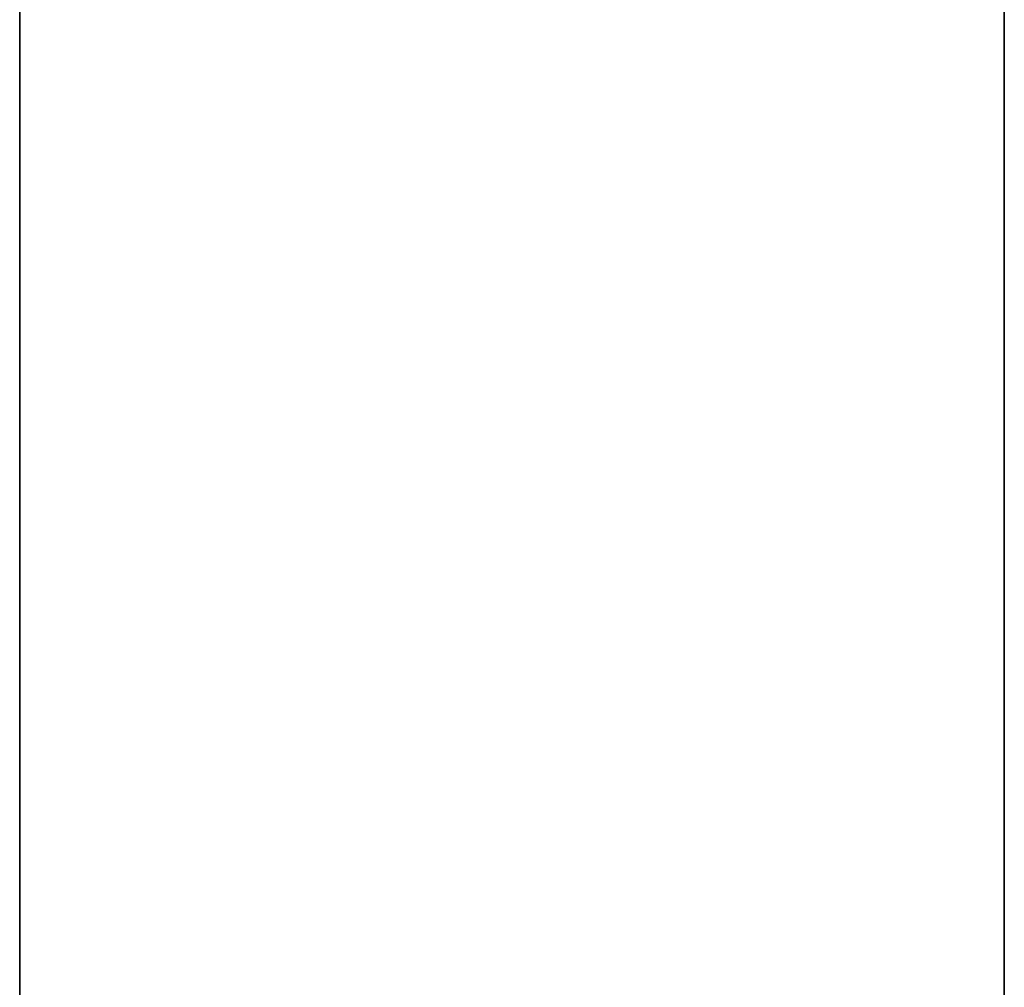
# Model space of a CAD drawing. Units: inches. Extents: x 285 to 503, y 410 to 497.
# Drawn here: x 395 to 424, y 439 to 467 of the extents above; entities that cross this region are included whole.
import ezdxf

# ---------------------------------------------------------------- set-up
doc = ezdxf.new("R2010")
doc.units = ezdxf.units.IN
doc.header["$MEASUREMENT"] = 0
for name, color, linetype in [('A-FURN', 7, 'Continuous'), ('A-FURN-ATTRIBUTE-T', 7, 'Continuous'), ('TK3WSURF', 41, 'Continuous')]:
    doc.layers.add(name, color=color, linetype=linetype)

# ---------------------------------------------------------------- blocks, each defined once
blk = doc.blocks.new('3_UNWR3067')
at = {"layer": 'TK3WSURF'}
for points, invisible_edges in [([(0, -1, 28), (67, -1, 28), (0, -30, 28)], 2), ([(67, -1, 28), (67, -30, 28), (0, -30, 28)], 12), ([(0, -30, 29), (67, -30, 29), (0, -1, 29)], 2), ([(67, -30, 29), (67, -1, 29), (0, -1, 29)], 12), ([(67, -1, 29), (67, -1, 28), (0, -1, 29)], 2), ([(67, -1, 28), (0, -1, 28), (0, -1, 29)], 12), ([(0, -30, 29), (0, -30, 28), (67, -30, 29)], 2), ([(0, -30, 28), (67, -30, 28), (67, -30, 29)], 12)]:
    blk.add_3dface(points, dxfattribs=dict(at, invisible_edges=invisible_edges))
at = {"layer": 'A-FURN-ATTRIBUTE-T'}
blk.add_attdef('CAPTG', (0, 1), '', height=2.5, dxfattribs=at)
at = {"layer": 'A-FURN-ATTRIBUTE-T', "flags": 1}
for tag in ['CAPPN', 'CAPMG', 'CAPMC', 'CAPQT', 'CAPDH', 'CAPGC']:
    blk.add_attdef(tag, (0, 0), '', height=0.001, dxfattribs=at)

msp = doc.modelspace()

# ---------------------------------------------------------------- block references
at = {"layer": 'A-FURN', "rotation": 270}
msp.add_blockref('3_UNWR3067', (425.459, 494.359), dxfattribs=at)

doc.saveas('drawing.dxf')
